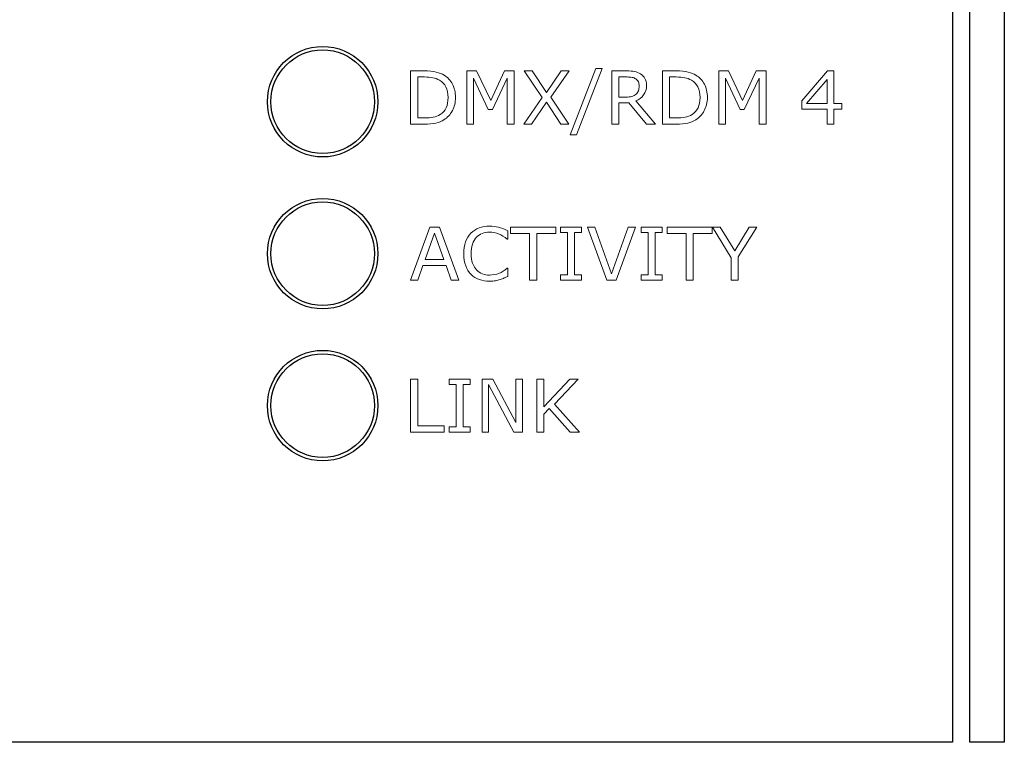
# Model space of a CAD drawing. Units: millimetres. Extents: x 0 to 483, y -4 to 239.
# Drawn here: x 432 to 460, y 96 to 117 of the extents above; entities that cross this region are included whole.
import ezdxf

# ---------------------------------------------------------------- set-up
doc = ezdxf.new("R2010")
doc.units = ezdxf.units.MM
doc.layers.add('gruba', color=7, linetype='Continuous', lineweight=30)
doc.layers.add('Warstwa 1', color=7, linetype='Continuous')

# ---------------------------------------------------------------- blocks, each defined once
blk = doc.blocks.new('PX724_Gate 4 DMX RDM_02')
at = {"layer": 'gruba'}
for p, q in [((460.3, 138.75), (460.3, 96.25)), ((459.3, 96.25), (459.3, 137.75)), ((458.8, 136.25), (458.8, 96.25)), ((460.3, 107.95), (460.3, 100.55)), ((458.8, 96.25), (256.8, 96.25)), ((460.3, 96.25), (459.3, 96.25))]:
    blk.add_line(p, q, dxfattribs=at)
for centre, radius in [((440.55, 114.8), 1.6), ((440.55, 114.8), 1.5), ((440.55, 110.4), 1.6), ((440.55, 110.4), 1.5), ((440.55, 106), 1.6), ((440.55, 106), 1.5)]:
    blk.add_circle(centre, radius, dxfattribs=at)
at = {"layer": 'Warstwa 1', "lineweight": 9}
for points, knots in [([(444.399, 114.921), (444.399, 114.781), (444.369, 114.654), (444.308, 114.541), (444.308, 114.541), (444.247, 114.427), (444.165, 114.339), (444.064, 114.276), (444.064, 114.276), (443.994, 114.233), (443.916, 114.201), (443.829, 114.182), (443.829, 114.182), (443.742, 114.162), (443.629, 114.153), (443.487, 114.153), (443.487, 114.153), (443.487, 114.153), (443.099, 114.153), (443.099, 114.153), (443.099, 114.153), (443.099, 114.153), (443.099, 115.692), (443.099, 115.692), (443.099, 115.692), (443.099, 115.692), (443.484, 115.692), (443.484, 115.692), (443.484, 115.692), (443.633, 115.692), (443.753, 115.681), (443.842, 115.659), (443.842, 115.659), (443.93, 115.637), (444.005, 115.608), (444.066, 115.57), (444.066, 115.57), (444.171, 115.504), (444.253, 115.417), (444.311, 115.308), (444.311, 115.308), (444.37, 115.2), (444.399, 115.07), (444.399, 114.921)], [0, 0, 0, 0, 0.083333, 0.083333, 0.083333, 0.083333, 0.166667, 0.166667, 0.166667, 0.166667, 0.25, 0.25, 0.25, 0.25, 0.333333, 0.333333, 0.333333, 0.333333, 0.416667, 0.416667, 0.416667, 0.416667, 0.5, 0.5, 0.5, 0.5, 0.583333, 0.583333, 0.583333, 0.583333, 0.666667, 0.666667, 0.666667, 0.666667, 0.75, 0.75, 0.75, 0.75, 0.833333, 0.833333, 0.833333, 0.833333, 1, 1, 1, 1]), ([(446.1, 114.153), (446.1, 114.153), (445.896, 114.153), (445.896, 114.153), (445.896, 114.153), (445.896, 114.153), (445.896, 115.479), (445.896, 115.479), (445.896, 115.479), (445.896, 115.479), (445.468, 114.577), (445.468, 114.577), (445.468, 114.577), (445.468, 114.577), (445.346, 114.577), (445.346, 114.577), (445.346, 114.577), (445.346, 114.577), (444.921, 115.479), (444.921, 115.479), (444.921, 115.479), (444.921, 115.479), (444.921, 114.153), (444.921, 114.153), (444.921, 114.153), (444.921, 114.153), (444.73, 114.153), (444.73, 114.153), (444.73, 114.153), (444.73, 114.153), (444.73, 115.692), (444.73, 115.692), (444.73, 115.692), (444.73, 115.692), (445.009, 115.692), (445.009, 115.692), (445.009, 115.692), (445.009, 115.692), (445.419, 114.835), (445.419, 114.835), (445.419, 114.835), (445.419, 114.835), (445.816, 115.692), (445.816, 115.692), (445.816, 115.692), (445.816, 115.692), (446.1, 115.692), (446.1, 115.692), (446.1, 115.692), (446.1, 115.692), (446.1, 114.153), (446.1, 114.153)], [0, 0, 0, 0, 0.071429, 0.071429, 0.071429, 0.071429, 0.142857, 0.142857, 0.142857, 0.142857, 0.214286, 0.214286, 0.214286, 0.214286, 0.285714, 0.285714, 0.285714, 0.285714, 0.357143, 0.357143, 0.357143, 0.357143, 0.428571, 0.428571, 0.428571, 0.428571, 0.5, 0.5, 0.5, 0.5, 0.571429, 0.571429, 0.571429, 0.571429, 0.642857, 0.642857, 0.642857, 0.642857, 0.714286, 0.714286, 0.714286, 0.714286, 0.785714, 0.785714, 0.785714, 0.785714, 0.857143, 0.857143, 0.857143, 0.857143, 1, 1, 1, 1]), ([(447.688, 115.692), (447.688, 115.692), (447.157, 114.931), (447.157, 114.931), (447.157, 114.931), (447.157, 114.931), (447.687, 114.153), (447.687, 114.153), (447.687, 114.153), (447.687, 114.153), (447.451, 114.153), (447.451, 114.153), (447.451, 114.153), (447.451, 114.153), (447.031, 114.787), (447.031, 114.787), (447.031, 114.787), (447.031, 114.787), (446.601, 114.153), (446.601, 114.153), (446.601, 114.153), (446.601, 114.153), (446.377, 114.153), (446.377, 114.153), (446.377, 114.153), (446.377, 114.153), (446.914, 114.922), (446.914, 114.922), (446.914, 114.922), (446.914, 114.922), (446.39, 115.692), (446.39, 115.692), (446.39, 115.692), (446.39, 115.692), (446.625, 115.692), (446.625, 115.692), (446.625, 115.692), (446.625, 115.692), (447.04, 115.067), (447.04, 115.067), (447.04, 115.067), (447.04, 115.067), (447.464, 115.692), (447.464, 115.692), (447.464, 115.692), (447.464, 115.692), (447.688, 115.692), (447.688, 115.692)], [0, 0, 0, 0, 0.076923, 0.076923, 0.076923, 0.076923, 0.153846, 0.153846, 0.153846, 0.153846, 0.230769, 0.230769, 0.230769, 0.230769, 0.307692, 0.307692, 0.307692, 0.307692, 0.384615, 0.384615, 0.384615, 0.384615, 0.461538, 0.461538, 0.461538, 0.461538, 0.538462, 0.538462, 0.538462, 0.538462, 0.615385, 0.615385, 0.615385, 0.615385, 0.692308, 0.692308, 0.692308, 0.692308, 0.769231, 0.769231, 0.769231, 0.769231, 0.846154, 0.846154, 0.846154, 0.846154, 1, 1, 1, 1]), ([(448.646, 115.761), (448.646, 115.761), (447.905, 113.839), (447.905, 113.839), (447.905, 113.839), (447.905, 113.839), (447.726, 113.839), (447.726, 113.839), (447.726, 113.839), (447.726, 113.839), (448.464, 115.761), (448.464, 115.761), (448.464, 115.761), (448.464, 115.761), (448.646, 115.761), (448.646, 115.761)], [0, 0, 0, 0, 0.2, 0.2, 0.2, 0.2, 0.4, 0.4, 0.4, 0.4, 0.6, 0.6, 0.6, 0.6, 1, 1, 1, 1]), ([(450.198, 114.153), (450.198, 114.153), (449.933, 114.153), (449.933, 114.153), (449.933, 114.153), (449.933, 114.153), (449.417, 114.765), (449.417, 114.765), (449.417, 114.765), (449.417, 114.765), (449.13, 114.765), (449.13, 114.765), (449.13, 114.765), (449.13, 114.765), (449.13, 114.153), (449.13, 114.153), (449.13, 114.153), (449.13, 114.153), (448.925, 114.153), (448.925, 114.153), (448.925, 114.153), (448.925, 114.153), (448.925, 115.692), (448.925, 115.692), (448.925, 115.692), (448.925, 115.692), (449.356, 115.692), (449.356, 115.692), (449.356, 115.692), (449.449, 115.692), (449.527, 115.686), (449.589, 115.674), (449.589, 115.674), (449.65, 115.662), (449.706, 115.64), (449.756, 115.609), (449.756, 115.609), (449.812, 115.574), (449.855, 115.53), (449.887, 115.476), (449.887, 115.476), (449.918, 115.423), (449.934, 115.355), (449.934, 115.273), (449.934, 115.273), (449.934, 115.162), (449.906, 115.069), (449.85, 114.995), (449.85, 114.995), (449.794, 114.92), (449.717, 114.863), (449.62, 114.826), (449.62, 114.826), (449.62, 114.826), (450.198, 114.153), (450.198, 114.153)], [0, 0, 0, 0, 0.066667, 0.066667, 0.066667, 0.066667, 0.133333, 0.133333, 0.133333, 0.133333, 0.2, 0.2, 0.2, 0.2, 0.266667, 0.266667, 0.266667, 0.266667, 0.333333, 0.333333, 0.333333, 0.333333, 0.4, 0.4, 0.4, 0.4, 0.466667, 0.466667, 0.466667, 0.466667, 0.533333, 0.533333, 0.533333, 0.533333, 0.6, 0.6, 0.6, 0.6, 0.666667, 0.666667, 0.666667, 0.666667, 0.733333, 0.733333, 0.733333, 0.733333, 0.8, 0.8, 0.8, 0.8, 0.866667, 0.866667, 0.866667, 0.866667, 1, 1, 1, 1]), ([(451.697, 114.921), (451.697, 114.781), (451.667, 114.654), (451.606, 114.541), (451.606, 114.541), (451.544, 114.427), (451.463, 114.339), (451.362, 114.276), (451.362, 114.276), (451.292, 114.233), (451.214, 114.201), (451.127, 114.182), (451.127, 114.182), (451.04, 114.162), (450.927, 114.153), (450.785, 114.153), (450.785, 114.153), (450.785, 114.153), (450.397, 114.153), (450.397, 114.153), (450.397, 114.153), (450.397, 114.153), (450.397, 115.692), (450.397, 115.692), (450.397, 115.692), (450.397, 115.692), (450.781, 115.692), (450.781, 115.692), (450.781, 115.692), (450.931, 115.692), (451.051, 115.681), (451.139, 115.659), (451.139, 115.659), (451.228, 115.637), (451.303, 115.608), (451.364, 115.57), (451.364, 115.57), (451.469, 115.504), (451.55, 115.417), (451.609, 115.308), (451.609, 115.308), (451.668, 115.2), (451.697, 115.07), (451.697, 114.921)], [0, 0, 0, 0, 0.083333, 0.083333, 0.083333, 0.083333, 0.166667, 0.166667, 0.166667, 0.166667, 0.25, 0.25, 0.25, 0.25, 0.333333, 0.333333, 0.333333, 0.333333, 0.416667, 0.416667, 0.416667, 0.416667, 0.5, 0.5, 0.5, 0.5, 0.583333, 0.583333, 0.583333, 0.583333, 0.666667, 0.666667, 0.666667, 0.666667, 0.75, 0.75, 0.75, 0.75, 0.833333, 0.833333, 0.833333, 0.833333, 1, 1, 1, 1]), ([(453.398, 114.153), (453.398, 114.153), (453.194, 114.153), (453.194, 114.153), (453.194, 114.153), (453.194, 114.153), (453.194, 115.479), (453.194, 115.479), (453.194, 115.479), (453.194, 115.479), (452.766, 114.577), (452.766, 114.577), (452.766, 114.577), (452.766, 114.577), (452.644, 114.577), (452.644, 114.577), (452.644, 114.577), (452.644, 114.577), (452.219, 115.479), (452.219, 115.479), (452.219, 115.479), (452.219, 115.479), (452.219, 114.153), (452.219, 114.153), (452.219, 114.153), (452.219, 114.153), (452.028, 114.153), (452.028, 114.153), (452.028, 114.153), (452.028, 114.153), (452.028, 115.692), (452.028, 115.692), (452.028, 115.692), (452.028, 115.692), (452.307, 115.692), (452.307, 115.692), (452.307, 115.692), (452.307, 115.692), (452.717, 114.835), (452.717, 114.835), (452.717, 114.835), (452.717, 114.835), (453.114, 115.692), (453.114, 115.692), (453.114, 115.692), (453.114, 115.692), (453.398, 115.692), (453.398, 115.692), (453.398, 115.692), (453.398, 115.692), (453.398, 114.153), (453.398, 114.153)], [0, 0, 0, 0, 0.071429, 0.071429, 0.071429, 0.071429, 0.142857, 0.142857, 0.142857, 0.142857, 0.214286, 0.214286, 0.214286, 0.214286, 0.285714, 0.285714, 0.285714, 0.285714, 0.357143, 0.357143, 0.357143, 0.357143, 0.428571, 0.428571, 0.428571, 0.428571, 0.5, 0.5, 0.5, 0.5, 0.571429, 0.571429, 0.571429, 0.571429, 0.642857, 0.642857, 0.642857, 0.642857, 0.714286, 0.714286, 0.714286, 0.714286, 0.785714, 0.785714, 0.785714, 0.785714, 0.857143, 0.857143, 0.857143, 0.857143, 1, 1, 1, 1]), ([(455.592, 114.586), (455.592, 114.586), (455.364, 114.586), (455.364, 114.586), (455.364, 114.586), (455.364, 114.586), (455.364, 114.153), (455.364, 114.153), (455.364, 114.153), (455.364, 114.153), (455.165, 114.153), (455.165, 114.153), (455.165, 114.153), (455.165, 114.153), (455.165, 114.586), (455.165, 114.586), (455.165, 114.586), (455.165, 114.586), (454.429, 114.586), (454.429, 114.586), (454.429, 114.586), (454.429, 114.586), (454.429, 114.824), (454.429, 114.824), (454.429, 114.824), (454.429, 114.824), (455.174, 115.692), (455.174, 115.692), (455.174, 115.692), (455.174, 115.692), (455.364, 115.692), (455.364, 115.692), (455.364, 115.692), (455.364, 115.692), (455.364, 114.751), (455.364, 114.751), (455.364, 114.751), (455.364, 114.751), (455.592, 114.751), (455.592, 114.751), (455.592, 114.751), (455.592, 114.751), (455.592, 114.586), (455.592, 114.586)], [0, 0, 0, 0, 0.083333, 0.083333, 0.083333, 0.083333, 0.166667, 0.166667, 0.166667, 0.166667, 0.25, 0.25, 0.25, 0.25, 0.333333, 0.333333, 0.333333, 0.333333, 0.416667, 0.416667, 0.416667, 0.416667, 0.5, 0.5, 0.5, 0.5, 0.583333, 0.583333, 0.583333, 0.583333, 0.666667, 0.666667, 0.666667, 0.666667, 0.75, 0.75, 0.75, 0.75, 0.833333, 0.833333, 0.833333, 0.833333, 1, 1, 1, 1]), ([(444.185, 114.924), (444.185, 115.044), (444.164, 115.146), (444.122, 115.229), (444.122, 115.229), (444.08, 115.311), (444.017, 115.377), (443.934, 115.424), (443.934, 115.424), (443.873, 115.459), (443.809, 115.483), (443.741, 115.496), (443.741, 115.496), (443.673, 115.509), (443.591, 115.516), (443.496, 115.516), (443.496, 115.516), (443.496, 115.516), (443.304, 115.516), (443.304, 115.516), (443.304, 115.516), (443.304, 115.516), (443.304, 114.329), (443.304, 114.329), (443.304, 114.329), (443.304, 114.329), (443.496, 114.329), (443.496, 114.329), (443.496, 114.329), (443.594, 114.329), (443.68, 114.336), (443.754, 114.351), (443.754, 114.351), (443.827, 114.365), (443.895, 114.392), (443.956, 114.431), (443.956, 114.431), (444.032, 114.48), (444.09, 114.544), (444.128, 114.624), (444.128, 114.624), (444.166, 114.704), (444.185, 114.804), (444.185, 114.924)], [0, 0, 0, 0, 0.083333, 0.083333, 0.083333, 0.083333, 0.166667, 0.166667, 0.166667, 0.166667, 0.25, 0.25, 0.25, 0.25, 0.333333, 0.333333, 0.333333, 0.333333, 0.416667, 0.416667, 0.416667, 0.416667, 0.5, 0.5, 0.5, 0.5, 0.583333, 0.583333, 0.583333, 0.583333, 0.666667, 0.666667, 0.666667, 0.666667, 0.75, 0.75, 0.75, 0.75, 0.833333, 0.833333, 0.833333, 0.833333, 1, 1, 1, 1]), ([(449.72, 115.259), (449.72, 115.303), (449.712, 115.342), (449.697, 115.376), (449.697, 115.376), (449.681, 115.41), (449.655, 115.439), (449.62, 115.462), (449.62, 115.462), (449.59, 115.482), (449.555, 115.496), (449.514, 115.504), (449.514, 115.504), (449.474, 115.512), (449.426, 115.516), (449.371, 115.516), (449.371, 115.516), (449.371, 115.516), (449.13, 115.516), (449.13, 115.516), (449.13, 115.516), (449.13, 115.516), (449.13, 114.935), (449.13, 114.935), (449.13, 114.935), (449.13, 114.935), (449.336, 114.935), (449.336, 114.935), (449.336, 114.935), (449.401, 114.935), (449.458, 114.941), (449.506, 114.952), (449.506, 114.952), (449.554, 114.964), (449.595, 114.985), (449.629, 115.016), (449.629, 115.016), (449.66, 115.045), (449.683, 115.078), (449.698, 115.115), (449.698, 115.115), (449.712, 115.153), (449.72, 115.201), (449.72, 115.259)], [0, 0, 0, 0, 0.083333, 0.083333, 0.083333, 0.083333, 0.166667, 0.166667, 0.166667, 0.166667, 0.25, 0.25, 0.25, 0.25, 0.333333, 0.333333, 0.333333, 0.333333, 0.416667, 0.416667, 0.416667, 0.416667, 0.5, 0.5, 0.5, 0.5, 0.583333, 0.583333, 0.583333, 0.583333, 0.666667, 0.666667, 0.666667, 0.666667, 0.75, 0.75, 0.75, 0.75, 0.833333, 0.833333, 0.833333, 0.833333, 1, 1, 1, 1]), ([(451.483, 114.924), (451.483, 115.044), (451.462, 115.146), (451.42, 115.229), (451.42, 115.229), (451.378, 115.311), (451.315, 115.377), (451.232, 115.424), (451.232, 115.424), (451.171, 115.459), (451.107, 115.483), (451.039, 115.496), (451.039, 115.496), (450.971, 115.509), (450.889, 115.516), (450.794, 115.516), (450.794, 115.516), (450.794, 115.516), (450.601, 115.516), (450.601, 115.516), (450.601, 115.516), (450.601, 115.516), (450.601, 114.329), (450.601, 114.329), (450.601, 114.329), (450.601, 114.329), (450.794, 114.329), (450.794, 114.329), (450.794, 114.329), (450.892, 114.329), (450.978, 114.336), (451.052, 114.351), (451.052, 114.351), (451.125, 114.365), (451.192, 114.392), (451.254, 114.431), (451.254, 114.431), (451.33, 114.48), (451.387, 114.544), (451.426, 114.624), (451.426, 114.624), (451.464, 114.704), (451.483, 114.804), (451.483, 114.924)], [0, 0, 0, 0, 0.083333, 0.083333, 0.083333, 0.083333, 0.166667, 0.166667, 0.166667, 0.166667, 0.25, 0.25, 0.25, 0.25, 0.333333, 0.333333, 0.333333, 0.333333, 0.416667, 0.416667, 0.416667, 0.416667, 0.5, 0.5, 0.5, 0.5, 0.583333, 0.583333, 0.583333, 0.583333, 0.666667, 0.666667, 0.666667, 0.666667, 0.75, 0.75, 0.75, 0.75, 0.833333, 0.833333, 0.833333, 0.833333, 1, 1, 1, 1]), ([(455.165, 114.751), (455.165, 114.751), (455.165, 115.446), (455.165, 115.446), (455.165, 115.446), (455.165, 115.446), (454.57, 114.751), (454.57, 114.751), (454.57, 114.751), (454.57, 114.751), (455.165, 114.751), (455.165, 114.751)], [0, 0, 0, 0, 0.25, 0.25, 0.25, 0.25, 0.5, 0.5, 0.5, 0.5, 1, 1, 1, 1]), ([(444.492, 109.631), (444.492, 109.631), (444.275, 109.631), (444.275, 109.631), (444.275, 109.631), (444.275, 109.631), (444.124, 110.06), (444.124, 110.06), (444.124, 110.06), (444.124, 110.06), (443.457, 110.06), (443.457, 110.06), (443.457, 110.06), (443.457, 110.06), (443.307, 109.631), (443.307, 109.631), (443.307, 109.631), (443.307, 109.631), (443.099, 109.631), (443.099, 109.631), (443.099, 109.631), (443.099, 109.631), (443.659, 111.169), (443.659, 111.169), (443.659, 111.169), (443.659, 111.169), (443.932, 111.169), (443.932, 111.169), (443.932, 111.169), (443.932, 111.169), (444.492, 109.631), (444.492, 109.631)], [0, 0, 0, 0, 0.111111, 0.111111, 0.111111, 0.111111, 0.222222, 0.222222, 0.222222, 0.222222, 0.333333, 0.333333, 0.333333, 0.333333, 0.444444, 0.444444, 0.444444, 0.444444, 0.555556, 0.555556, 0.555556, 0.555556, 0.666667, 0.666667, 0.666667, 0.666667, 0.777778, 0.777778, 0.777778, 0.777778, 1, 1, 1, 1]), ([(444.06, 110.235), (444.06, 110.235), (443.791, 110.99), (443.791, 110.99), (443.791, 110.99), (443.791, 110.99), (443.52, 110.235), (443.52, 110.235), (443.52, 110.235), (443.52, 110.235), (444.06, 110.235), (444.06, 110.235)], [0, 0, 0, 0, 0.25, 0.25, 0.25, 0.25, 0.5, 0.5, 0.5, 0.5, 1, 1, 1, 1]), ([(445.915, 109.742), (445.877, 109.726), (445.842, 109.71), (445.812, 109.696), (445.812, 109.696), (445.781, 109.681), (445.741, 109.666), (445.691, 109.65), (445.691, 109.65), (445.649, 109.637), (445.604, 109.626), (445.554, 109.617), (445.554, 109.617), (445.505, 109.607), (445.451, 109.603), (445.392, 109.603), (445.392, 109.603), (445.28, 109.603), (445.179, 109.618), (445.087, 109.65), (445.087, 109.65), (444.996, 109.681), (444.916, 109.73), (444.849, 109.797), (444.849, 109.797), (444.783, 109.862), (444.731, 109.946), (444.694, 110.046), (444.694, 110.046), (444.657, 110.147), (444.638, 110.265), (444.638, 110.399), (444.638, 110.399), (444.638, 110.525), (444.656, 110.638), (444.692, 110.738), (444.692, 110.738), (444.728, 110.838), (444.779, 110.923), (444.847, 110.992), (444.847, 110.992), (444.912, 111.058), (444.991, 111.109), (445.084, 111.145), (445.084, 111.145), (445.177, 111.18), (445.279, 111.197), (445.393, 111.197), (445.393, 111.197), (445.475, 111.197), (445.558, 111.187), (445.64, 111.167), (445.64, 111.167), (445.723, 111.147), (445.814, 111.112), (445.915, 111.062), (445.915, 111.062), (445.915, 111.062), (445.915, 110.819), (445.915, 110.819), (445.915, 110.819), (445.915, 110.819), (445.899, 110.819), (445.899, 110.819), (445.899, 110.819), (445.814, 110.89), (445.73, 110.942), (445.647, 110.974), (445.647, 110.974), (445.563, 111.006), (445.474, 111.023), (445.379, 111.023), (445.379, 111.023), (445.301, 111.023), (445.231, 111.01), (445.169, 110.985), (445.169, 110.985), (445.107, 110.96), (445.051, 110.921), (445.002, 110.868), (445.002, 110.868), (444.955, 110.816), (444.918, 110.751), (444.891, 110.672), (444.891, 110.672), (444.865, 110.593), (444.851, 110.502), (444.851, 110.399), (444.851, 110.399), (444.851, 110.29), (444.866, 110.197), (444.895, 110.12), (444.895, 110.12), (444.924, 110.042), (444.962, 109.978), (445.008, 109.929), (445.008, 109.929), (445.057, 109.878), (445.113, 109.84), (445.177, 109.816), (445.177, 109.816), (445.242, 109.792), (445.31, 109.779), (445.381, 109.779), (445.381, 109.779), (445.48, 109.779), (445.572, 109.796), (445.658, 109.83), (445.658, 109.83), (445.744, 109.864), (445.825, 109.915), (445.9, 109.982), (445.9, 109.982), (445.9, 109.982), (445.915, 109.982), (445.915, 109.982), (445.915, 109.982), (445.915, 109.982), (445.915, 109.742), (445.915, 109.742)], [0, 0, 0, 0, 0.032258, 0.032258, 0.032258, 0.032258, 0.064516, 0.064516, 0.064516, 0.064516, 0.096774, 0.096774, 0.096774, 0.096774, 0.129032, 0.129032, 0.129032, 0.129032, 0.16129, 0.16129, 0.16129, 0.16129, 0.193548, 0.193548, 0.193548, 0.193548, 0.225806, 0.225806, 0.225806, 0.225806, 0.258065, 0.258065, 0.258065, 0.258065, 0.290323, 0.290323, 0.290323, 0.290323, 0.322581, 0.322581, 0.322581, 0.322581, 0.354839, 0.354839, 0.354839, 0.354839, 0.387097, 0.387097, 0.387097, 0.387097, 0.419355, 0.419355, 0.419355, 0.419355, 0.451613, 0.451613, 0.451613, 0.451613, 0.483871, 0.483871, 0.483871, 0.483871, 0.516129, 0.516129, 0.516129, 0.516129, 0.548387, 0.548387, 0.548387, 0.548387, 0.580645, 0.580645, 0.580645, 0.580645, 0.612903, 0.612903, 0.612903, 0.612903, 0.645161, 0.645161, 0.645161, 0.645161, 0.677419, 0.677419, 0.677419, 0.677419, 0.709677, 0.709677, 0.709677, 0.709677, 0.741935, 0.741935, 0.741935, 0.741935, 0.774194, 0.774194, 0.774194, 0.774194, 0.806452, 0.806452, 0.806452, 0.806452, 0.83871, 0.83871, 0.83871, 0.83871, 0.870968, 0.870968, 0.870968, 0.870968, 0.903226, 0.903226, 0.903226, 0.903226, 0.935484, 0.935484, 0.935484, 0.935484, 1, 1, 1, 1]), ([(447.302, 110.987), (447.302, 110.987), (446.752, 110.987), (446.752, 110.987), (446.752, 110.987), (446.752, 110.987), (446.752, 109.631), (446.752, 109.631), (446.752, 109.631), (446.752, 109.631), (446.547, 109.631), (446.547, 109.631), (446.547, 109.631), (446.547, 109.631), (446.547, 110.987), (446.547, 110.987), (446.547, 110.987), (446.547, 110.987), (445.997, 110.987), (445.997, 110.987), (445.997, 110.987), (445.997, 110.987), (445.997, 111.169), (445.997, 111.169), (445.997, 111.169), (445.997, 111.169), (447.302, 111.169), (447.302, 111.169), (447.302, 111.169), (447.302, 111.169), (447.302, 110.987), (447.302, 110.987)], [0, 0, 0, 0, 0.111111, 0.111111, 0.111111, 0.111111, 0.222222, 0.222222, 0.222222, 0.222222, 0.333333, 0.333333, 0.333333, 0.333333, 0.444444, 0.444444, 0.444444, 0.444444, 0.555556, 0.555556, 0.555556, 0.555556, 0.666667, 0.666667, 0.666667, 0.666667, 0.777778, 0.777778, 0.777778, 0.777778, 1, 1, 1, 1]), ([(448.051, 109.631), (448.051, 109.631), (447.443, 109.631), (447.443, 109.631), (447.443, 109.631), (447.443, 109.631), (447.443, 109.788), (447.443, 109.788), (447.443, 109.788), (447.443, 109.788), (447.645, 109.788), (447.645, 109.788), (447.645, 109.788), (447.645, 109.788), (447.645, 111.012), (447.645, 111.012), (447.645, 111.012), (447.645, 111.012), (447.443, 111.012), (447.443, 111.012), (447.443, 111.012), (447.443, 111.012), (447.443, 111.169), (447.443, 111.169), (447.443, 111.169), (447.443, 111.169), (448.051, 111.169), (448.051, 111.169), (448.051, 111.169), (448.051, 111.169), (448.051, 111.012), (448.051, 111.012), (448.051, 111.012), (448.051, 111.012), (447.849, 111.012), (447.849, 111.012), (447.849, 111.012), (447.849, 111.012), (447.849, 109.788), (447.849, 109.788), (447.849, 109.788), (447.849, 109.788), (448.051, 109.788), (448.051, 109.788), (448.051, 109.788), (448.051, 109.788), (448.051, 109.631), (448.051, 109.631)], [0, 0, 0, 0, 0.076923, 0.076923, 0.076923, 0.076923, 0.153846, 0.153846, 0.153846, 0.153846, 0.230769, 0.230769, 0.230769, 0.230769, 0.307692, 0.307692, 0.307692, 0.307692, 0.384615, 0.384615, 0.384615, 0.384615, 0.461538, 0.461538, 0.461538, 0.461538, 0.538462, 0.538462, 0.538462, 0.538462, 0.615385, 0.615385, 0.615385, 0.615385, 0.692308, 0.692308, 0.692308, 0.692308, 0.769231, 0.769231, 0.769231, 0.769231, 0.846154, 0.846154, 0.846154, 0.846154, 1, 1, 1, 1]), ([(449.612, 111.169), (449.612, 111.169), (449.052, 109.631), (449.052, 109.631), (449.052, 109.631), (449.052, 109.631), (448.779, 109.631), (448.779, 109.631), (448.779, 109.631), (448.779, 109.631), (448.219, 111.169), (448.219, 111.169), (448.219, 111.169), (448.219, 111.169), (448.438, 111.169), (448.438, 111.169), (448.438, 111.169), (448.438, 111.169), (448.921, 109.816), (448.921, 109.816), (448.921, 109.816), (448.921, 109.816), (449.404, 111.169), (449.404, 111.169), (449.404, 111.169), (449.404, 111.169), (449.612, 111.169), (449.612, 111.169)], [0, 0, 0, 0, 0.125, 0.125, 0.125, 0.125, 0.25, 0.25, 0.25, 0.25, 0.375, 0.375, 0.375, 0.375, 0.5, 0.5, 0.5, 0.5, 0.625, 0.625, 0.625, 0.625, 0.75, 0.75, 0.75, 0.75, 1, 1, 1, 1]), ([(450.388, 109.631), (450.388, 109.631), (449.781, 109.631), (449.781, 109.631), (449.781, 109.631), (449.781, 109.631), (449.781, 109.788), (449.781, 109.788), (449.781, 109.788), (449.781, 109.788), (449.982, 109.788), (449.982, 109.788), (449.982, 109.788), (449.982, 109.788), (449.982, 111.012), (449.982, 111.012), (449.982, 111.012), (449.982, 111.012), (449.781, 111.012), (449.781, 111.012), (449.781, 111.012), (449.781, 111.012), (449.781, 111.169), (449.781, 111.169), (449.781, 111.169), (449.781, 111.169), (450.388, 111.169), (450.388, 111.169), (450.388, 111.169), (450.388, 111.169), (450.388, 111.012), (450.388, 111.012), (450.388, 111.012), (450.388, 111.012), (450.187, 111.012), (450.187, 111.012), (450.187, 111.012), (450.187, 111.012), (450.187, 109.788), (450.187, 109.788), (450.187, 109.788), (450.187, 109.788), (450.388, 109.788), (450.388, 109.788), (450.388, 109.788), (450.388, 109.788), (450.388, 109.631), (450.388, 109.631)], [0, 0, 0, 0, 0.076923, 0.076923, 0.076923, 0.076923, 0.153846, 0.153846, 0.153846, 0.153846, 0.230769, 0.230769, 0.230769, 0.230769, 0.307692, 0.307692, 0.307692, 0.307692, 0.384615, 0.384615, 0.384615, 0.384615, 0.461538, 0.461538, 0.461538, 0.461538, 0.538462, 0.538462, 0.538462, 0.538462, 0.615385, 0.615385, 0.615385, 0.615385, 0.692308, 0.692308, 0.692308, 0.692308, 0.769231, 0.769231, 0.769231, 0.769231, 0.846154, 0.846154, 0.846154, 0.846154, 1, 1, 1, 1]), ([(451.835, 110.987), (451.835, 110.987), (451.285, 110.987), (451.285, 110.987), (451.285, 110.987), (451.285, 110.987), (451.285, 109.631), (451.285, 109.631), (451.285, 109.631), (451.285, 109.631), (451.08, 109.631), (451.08, 109.631), (451.08, 109.631), (451.08, 109.631), (451.08, 110.987), (451.08, 110.987), (451.08, 110.987), (451.08, 110.987), (450.53, 110.987), (450.53, 110.987), (450.53, 110.987), (450.53, 110.987), (450.53, 111.169), (450.53, 111.169), (450.53, 111.169), (450.53, 111.169), (451.835, 111.169), (451.835, 111.169), (451.835, 111.169), (451.835, 111.169), (451.835, 110.987), (451.835, 110.987)], [0, 0, 0, 0, 0.111111, 0.111111, 0.111111, 0.111111, 0.222222, 0.222222, 0.222222, 0.222222, 0.333333, 0.333333, 0.333333, 0.333333, 0.444444, 0.444444, 0.444444, 0.444444, 0.555556, 0.555556, 0.555556, 0.555556, 0.666667, 0.666667, 0.666667, 0.666667, 0.777778, 0.777778, 0.777778, 0.777778, 1, 1, 1, 1]), ([(453.13, 111.169), (453.13, 111.169), (452.589, 110.305), (452.589, 110.305), (452.589, 110.305), (452.589, 110.305), (452.589, 109.631), (452.589, 109.631), (452.589, 109.631), (452.589, 109.631), (452.384, 109.631), (452.384, 109.631), (452.384, 109.631), (452.384, 109.631), (452.384, 110.284), (452.384, 110.284), (452.384, 110.284), (452.384, 110.284), (451.841, 111.169), (451.841, 111.169), (451.841, 111.169), (451.841, 111.169), (452.067, 111.169), (452.067, 111.169), (452.067, 111.169), (452.067, 111.169), (452.488, 110.481), (452.488, 110.481), (452.488, 110.481), (452.488, 110.481), (452.912, 111.169), (452.912, 111.169), (452.912, 111.169), (452.912, 111.169), (453.13, 111.169), (453.13, 111.169)], [0, 0, 0, 0, 0.1, 0.1, 0.1, 0.1, 0.2, 0.2, 0.2, 0.2, 0.3, 0.3, 0.3, 0.3, 0.4, 0.4, 0.4, 0.4, 0.5, 0.5, 0.5, 0.5, 0.6, 0.6, 0.6, 0.6, 0.7, 0.7, 0.7, 0.7, 0.8, 0.8, 0.8, 0.8, 1, 1, 1, 1]), ([(444.073, 105.231), (444.073, 105.231), (443.099, 105.231), (443.099, 105.231), (443.099, 105.231), (443.099, 105.231), (443.099, 106.769), (443.099, 106.769), (443.099, 106.769), (443.099, 106.769), (443.304, 106.769), (443.304, 106.769), (443.304, 106.769), (443.304, 106.769), (443.304, 105.413), (443.304, 105.413), (443.304, 105.413), (443.304, 105.413), (444.073, 105.413), (444.073, 105.413), (444.073, 105.413), (444.073, 105.413), (444.073, 105.231), (444.073, 105.231)], [0, 0, 0, 0, 0.142857, 0.142857, 0.142857, 0.142857, 0.285714, 0.285714, 0.285714, 0.285714, 0.428571, 0.428571, 0.428571, 0.428571, 0.571429, 0.571429, 0.571429, 0.571429, 0.714286, 0.714286, 0.714286, 0.714286, 1, 1, 1, 1]), ([(444.82, 105.231), (444.82, 105.231), (444.212, 105.231), (444.212, 105.231), (444.212, 105.231), (444.212, 105.231), (444.212, 105.388), (444.212, 105.388), (444.212, 105.388), (444.212, 105.388), (444.414, 105.388), (444.414, 105.388), (444.414, 105.388), (444.414, 105.388), (444.414, 106.612), (444.414, 106.612), (444.414, 106.612), (444.414, 106.612), (444.212, 106.612), (444.212, 106.612), (444.212, 106.612), (444.212, 106.612), (444.212, 106.769), (444.212, 106.769), (444.212, 106.769), (444.212, 106.769), (444.82, 106.769), (444.82, 106.769), (444.82, 106.769), (444.82, 106.769), (444.82, 106.612), (444.82, 106.612), (444.82, 106.612), (444.82, 106.612), (444.618, 106.612), (444.618, 106.612), (444.618, 106.612), (444.618, 106.612), (444.618, 105.388), (444.618, 105.388), (444.618, 105.388), (444.618, 105.388), (444.82, 105.388), (444.82, 105.388), (444.82, 105.388), (444.82, 105.388), (444.82, 105.231), (444.82, 105.231)], [0, 0, 0, 0, 0.076923, 0.076923, 0.076923, 0.076923, 0.153846, 0.153846, 0.153846, 0.153846, 0.230769, 0.230769, 0.230769, 0.230769, 0.307692, 0.307692, 0.307692, 0.307692, 0.384615, 0.384615, 0.384615, 0.384615, 0.461538, 0.461538, 0.461538, 0.461538, 0.538462, 0.538462, 0.538462, 0.538462, 0.615385, 0.615385, 0.615385, 0.615385, 0.692308, 0.692308, 0.692308, 0.692308, 0.769231, 0.769231, 0.769231, 0.769231, 0.846154, 0.846154, 0.846154, 0.846154, 1, 1, 1, 1]), ([(446.342, 105.231), (446.342, 105.231), (446.089, 105.231), (446.089, 105.231), (446.089, 105.231), (446.089, 105.231), (445.359, 106.607), (445.359, 106.607), (445.359, 106.607), (445.359, 106.607), (445.359, 105.231), (445.359, 105.231), (445.359, 105.231), (445.359, 105.231), (445.168, 105.231), (445.168, 105.231), (445.168, 105.231), (445.168, 105.231), (445.168, 106.769), (445.168, 106.769), (445.168, 106.769), (445.168, 106.769), (445.485, 106.769), (445.485, 106.769), (445.485, 106.769), (445.485, 106.769), (446.151, 105.513), (446.151, 105.513), (446.151, 105.513), (446.151, 105.513), (446.151, 106.769), (446.151, 106.769), (446.151, 106.769), (446.151, 106.769), (446.342, 106.769), (446.342, 106.769), (446.342, 106.769), (446.342, 106.769), (446.342, 105.231), (446.342, 105.231)], [0, 0, 0, 0, 0.090909, 0.090909, 0.090909, 0.090909, 0.181818, 0.181818, 0.181818, 0.181818, 0.272727, 0.272727, 0.272727, 0.272727, 0.363636, 0.363636, 0.363636, 0.363636, 0.454545, 0.454545, 0.454545, 0.454545, 0.545455, 0.545455, 0.545455, 0.545455, 0.636364, 0.636364, 0.636364, 0.636364, 0.727273, 0.727273, 0.727273, 0.727273, 0.818182, 0.818182, 0.818182, 0.818182, 1, 1, 1, 1]), ([(447.989, 105.231), (447.989, 105.231), (447.723, 105.231), (447.723, 105.231), (447.723, 105.231), (447.723, 105.231), (447.115, 105.916), (447.115, 105.916), (447.115, 105.916), (447.115, 105.916), (446.961, 105.752), (446.961, 105.752), (446.961, 105.752), (446.961, 105.752), (446.961, 105.231), (446.961, 105.231), (446.961, 105.231), (446.961, 105.231), (446.757, 105.231), (446.757, 105.231), (446.757, 105.231), (446.757, 105.231), (446.757, 106.769), (446.757, 106.769), (446.757, 106.769), (446.757, 106.769), (446.961, 106.769), (446.961, 106.769), (446.961, 106.769), (446.961, 106.769), (446.961, 105.968), (446.961, 105.968), (446.961, 105.968), (446.961, 105.968), (447.708, 106.769), (447.708, 106.769), (447.708, 106.769), (447.708, 106.769), (447.956, 106.769), (447.956, 106.769), (447.956, 106.769), (447.956, 106.769), (447.27, 106.046), (447.27, 106.046), (447.27, 106.046), (447.27, 106.046), (447.989, 105.231), (447.989, 105.231)], [0, 0, 0, 0, 0.076923, 0.076923, 0.076923, 0.076923, 0.153846, 0.153846, 0.153846, 0.153846, 0.230769, 0.230769, 0.230769, 0.230769, 0.307692, 0.307692, 0.307692, 0.307692, 0.384615, 0.384615, 0.384615, 0.384615, 0.461538, 0.461538, 0.461538, 0.461538, 0.538462, 0.538462, 0.538462, 0.538462, 0.615385, 0.615385, 0.615385, 0.615385, 0.692308, 0.692308, 0.692308, 0.692308, 0.769231, 0.769231, 0.769231, 0.769231, 0.846154, 0.846154, 0.846154, 0.846154, 1, 1, 1, 1])]:
    blk.add_open_spline(points, degree=3, knots=knots, dxfattribs=at)

msp = doc.modelspace()

# ---------------------------------------------------------------- block references
msp.add_blockref('PX724_Gate 4 DMX RDM_02', (0, 0))

doc.saveas('drawing.dxf')
